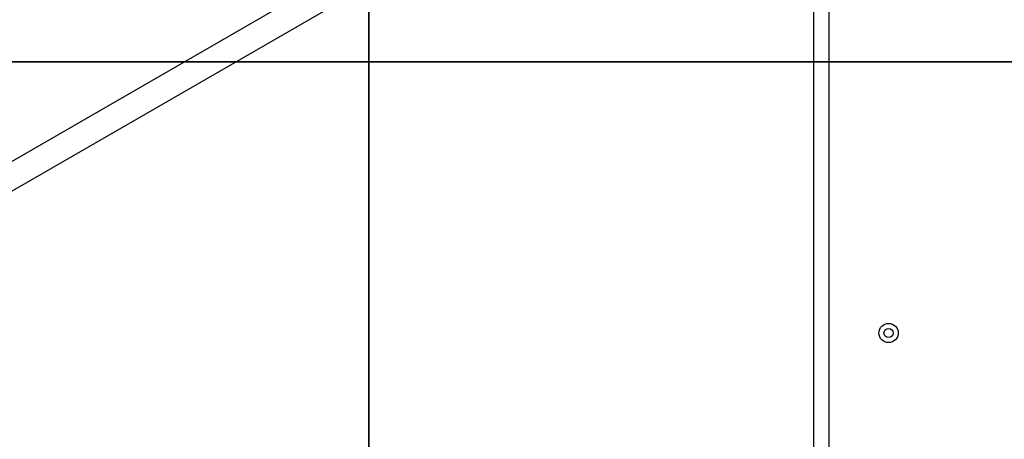
# Model space of a CAD drawing. Units: inches. Extents: x 27206 to 32706, y 31246 to 38246.
# Drawn here: x 29478 to 30121, y 35500 to 35774 of the extents above; entities that cross this region are included whole.
import ezdxf

# ---------------------------------------------------------------- set-up
doc = ezdxf.new("R2010")
doc.units = ezdxf.units.IN
doc.header["$MEASUREMENT"] = 0
for name, color, linetype in [('001 MDP Equipment', 5, 'Continuous'), ('004 MDP 1.5m x 1m Grass Mats', 88, 'Continuous'), ('006 MDP Labelling', 250, 'Continuous')]:
    doc.layers.add(name, color=color, linetype=linetype)

# ---------------------------------------------------------------- blocks, each defined once
blk = doc.blocks.new('Clegane')
at = {"layer": '001 MDP Equipment', "linetype": 'Continuous', "lineweight": 25}
for p, q in [((29869.42, 35910.38), (29450.13, 35668.3)), ((29877.85, 35895.79), (29453.42, 35650.74)), ((29996.15, 35348.21), (29996.15, 35871.15)), ((30006.02, 35819.21), (30006.02, 35319.21))]:
    blk.add_line(p, q, dxfattribs=at)
for radius in [6.3, 3]:
    blk.add_circle((30045.02, 35569.21), radius, dxfattribs=at)
blk = doc.blocks.new('735')
at = {"layer": '004 MDP 1.5m x 1m Grass Mats'}
for points in [[(28705.78, 35746.09), (28705.78, 37246.09), (29705.78, 37246.09), (29705.78, 35746.09), (28705.78, 35746.09)], [(29705.78, 35746.09), (29705.78, 37246.09), (30705.78, 37246.09), (30705.78, 35746.09), (29705.78, 35746.09)], [(28705.78, 34246.66), (28705.78, 35746.66), (29705.78, 35746.66), (29705.78, 34246.66), (28705.78, 34246.66)], [(29705.78, 34246.66), (29705.78, 35746.66), (30705.78, 35746.66), (30705.78, 34246.66), (29705.78, 34246.66)]]:
    blk.add_lwpolyline(points, dxfattribs=at)

msp = doc.modelspace()

# ---------------------------------------------------------------- block references
at = {"layer": '006 MDP Labelling'}
for name in ['735', 'Clegane']:
    msp.add_blockref(name, (0, 0), dxfattribs=at)

doc.saveas('drawing.dxf')
